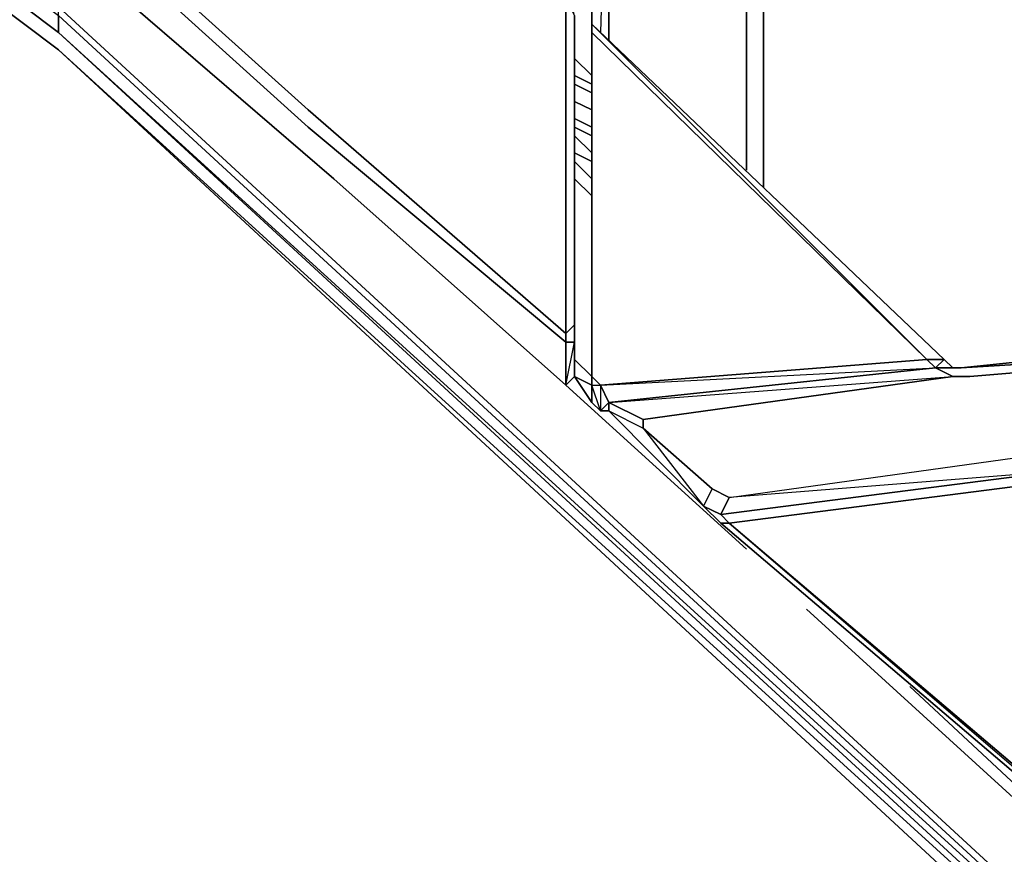
# Model space of a CAD drawing. Units: inches. Extents: x 0 to 30, y -21 to 0.
# Drawn here: x 18.7 to 21.6, y -17.7 to -15.2 of the extents above; entities that cross this region are included whole.
import ezdxf

# ---------------------------------------------------------------- set-up
doc = ezdxf.new("R2010")
doc.units = ezdxf.units.IN
doc.header["$MEASUREMENT"] = 0
doc.layers.get('0').update_dxf_attribs({"true_color": 0x5890e1})

msp = doc.modelspace()

# ---------------------------------------------------------------- linework, layer by layer
at = {"color": 166, "elevation": 0}
for points in [[(20.4461, -16.3562), (20.4204, -16.3306), (20.4204, -16.2794), (20.4204, -16.2538), (20.4204, -15.2295), (20.4204, -15.2039), (20.4204, -14.3317), (20.4204, -14.2805), (20.4204, -14.2548), (20.4204, -14.2292), (20.4204, -14.0244), (20.4204, -13.9988), (20.4204, -14.0244), (20.4717, -13.9732), (20.5229, -14.0244), (20.4717, -14.0756), (20.4204, -14.0244), (20.4717, -13.9732), (20.4204, -14.0244), (20.4204, -13.9988)], [(19.7802, -14.5365), (19.2922, -14.178), (19.7802, -14.5621), (20.3436, -15.1255), (20.3436, -16.1258), (19.5754, -15.4599), (18.8056, -14.767), (18.6263, -14.639), (18.4727, -14.5878), (18.2678, -14.5621), (15.1933, -14.5621), (15.1933, -14.5365)], [(20.8814, -15.6392), (20.8814, -14.3829), (20.4717, -14.3829), (20.4717, -14.3317), (20.8814, -14.3317), (20.8814, -14.2805), (20.907, -14.2805), (20.9326, -14.2805), (21.035, -14.2805), (22.8547, -14.2805), (21.0863, -14.2805), (20.4717, -14.2805), (20.5229, -14.2292), (20.4717, -14.178)], [(20.8814, -14.2805), (20.907, -14.2805), (20.9326, -14.2805), (21.035, -14.2805), (22.8547, -14.2805), (21.035, -14.2805), (20.9326, -14.2805), (20.9326, -14.3573), (20.9326, -15.6904)], [(20.4204, -14.3317), (20.4204, -15.2039), (21.4704, -16.2026)], [(21.4704, -16.2026), (20.4204, -15.2039), (20.4204, -14.3317), (20.4717, -14.3829), (20.4717, -15.2551)], [(20.4717, -15.2551), (20.4717, -14.3829), (20.4204, -14.3317), (20.4204, -15.2039), (20.4204, -15.2295), (21.4192, -16.2026), (20.4461, -16.2794), (20.4204, -16.2538), (20.4204, -16.2794), (20.4461, -16.2794), (20.4461, -16.3562)], [(20.4717, -14.3317), (20.4717, -14.3829), (20.4461, -15.2295)], [(20.9326, -15.6904), (20.9326, -14.3573)], [(20.4717, -15.2551), (20.4717, -14.3829), (20.8814, -14.3829), (20.8814, -15.6392)], [(20.8814, -15.6392), (20.8814, -14.3829)], [(18.4727, -14.5878), (18.6263, -14.639), (18.4727, -14.5878), (18.4471, -14.6134), (18.6263, -14.6902), (18.5751, -14.7414), (18.7288, -14.8694), (19.6522, -15.6648)], [(20.3436, -16.2794), (20.3436, -16.1514), (19.5754, -15.5112), (18.78, -14.7926), (18.6263, -14.6902), (18.6263, -14.639), (18.8056, -14.767), (19.5754, -15.4599), (20.3436, -16.1258), (20.3436, -16.1514), (20.3692, -16.1514)], [(18.5751, -14.7414), (18.6263, -14.6902), (18.78, -14.7926), (19.5754, -15.5112), (20.3436, -16.1514), (20.3436, -16.2794), (19.6522, -15.6648)], [(20.3692, -16.1514), (20.3692, -16.1002), (20.3692, -15.1783), (20.3436, -15.0743)], [(20.3692, -16.1002), (20.3436, -16.1258), (20.3436, -15.1255)], [(20.3692, -16.1002), (20.3692, -16.1514), (20.3436, -16.1514), (20.3436, -16.1258), (20.3692, -16.1002), (20.3692, -15.1783), (20.3436, -15.1255)], [(20.3692, -16.1514), (20.3692, -16.1002), (20.3436, -16.1258), (20.3436, -15.1255)], [(21.4704, -16.2026), (21.4192, -16.2026), (20.4204, -15.2295), (20.4204, -15.2039), (20.4204, -15.2295), (20.4204, -16.2538), (20.4204, -15.2295)], [(20.779, -16.5882), (20.5741, -16.4075), (20.5741, -16.3818), (21.496, -16.2538), (21.5472, -16.2538), (22.7779, -16.1514), (21.5216, -16.2282), (22.7523, -16.1002), (22.8291, -16.0745), (22.7523, -16.1002), (22.8291, -16.0745), (22.906, -16.0233), (22.8291, -16.0745), (22.8547, -16.1258), (22.9316, -16.0745), (22.8547, -16.1258), (22.8291, -16.0745), (22.906, -16.0233), (22.9316, -16.0745), (23.7254, -15.2551), (23.6998, -15.2039)], [(20.3436, -16.2794), (19.6522, -15.6648)], [(20.3436, -16.2794), (20.3692, -16.2538), (20.3692, -16.1514), (20.3692, -16.1002)], [(20.3436, -16.2794), (20.3692, -16.2538), (20.3436, -16.2794), (20.3692, -16.1514)], [(21.4192, -16.2026), (21.4448, -16.2282), (20.4717, -16.3306)], [(21.4448, -16.2282), (21.4192, -16.2026), (21.4704, -16.2026)], [(21.5216, -16.2282), (21.4448, -16.2282), (21.4704, -16.2026), (21.496, -16.2282)], [(20.4717, -16.3306), (21.496, -16.2538), (21.4448, -16.2282), (20.4717, -16.3306), (20.5741, -16.3818)], [(21.4448, -16.2282), (21.496, -16.2538), (20.5741, -16.3818), (20.5741, -16.4075), (20.779, -16.5882), (20.8302, -16.6138), (21.7521, -16.4858), (21.8033, -16.537), (21.7521, -16.4858)], [(20.4204, -16.2794), (20.4204, -16.3306)], [(20.4717, -16.3562), (20.4717, -16.3306)], [(20.4461, -16.3562), (20.4717, -16.3562), (20.7534, -16.6394), (20.4717, -16.3562), (20.5741, -16.4075), (20.779, -16.5882), (20.7534, -16.6394)], [(20.8046, -16.665), (21.8033, -16.537), (20.8046, -16.665), (20.8302, -16.6138), (21.7521, -16.4858)], [(24.212, -19.5618), (24.5705, -19.6899), (24.212, -19.5618), (24.212, -19.5874), (24.5449, -19.7155), (24.212, -19.5874), (24.212, -19.5618), (20.8302, -16.6907), (21.8289, -16.5626), (21.8033, -16.537), (20.8046, -16.665), (21.8033, -16.537)], [(21.8545, -16.537), (24.4681, -18.6896), (21.8545, -16.537), (21.8033, -16.537), (21.8289, -16.5626), (20.8302, -16.6907)], [(20.8046, -16.665), (20.7534, -16.6394), (20.8046, -16.6907), (20.7534, -16.6394)], [(20.8046, -16.6907), (24.212, -19.5874), (24.5449, -19.7155)]]:
    msp.add_lwpolyline(points, dxfattribs=at)
for points in [[(20.9326, -14.3573), (20.9326, -15.6904)], [(20.3436, -16.1258), (20.3436, -16.1514), (19.5754, -15.5112), (18.78, -14.7926), (18.6263, -14.6902), (18.6263, -14.639), (18.8056, -14.767), (19.5754, -15.4599)], [(18.7288, -14.8694), (19.6522, -15.6648)], [(20.3692, -15.1783), (20.3692, -16.1002)], [(21.4192, -16.2026), (21.4704, -16.2026), (20.4204, -15.2039)], [(20.4204, -16.2538), (20.4204, -15.2295), (21.4192, -16.2026), (20.4461, -16.2794)], [(20.3436, -16.2794), (19.6522, -15.6648)], [(21.5216, -16.2282), (22.7523, -16.1002)], [(20.3436, -16.2794), (20.3436, -16.1514), (20.3692, -16.1514), (20.3692, -16.2538)], [(20.3692, -16.1514), (20.3692, -16.2538)], [(21.5216, -16.2282), (22.7779, -16.1514)], [(22.7779, -16.1514), (21.5472, -16.2538)], [(20.4461, -16.2794), (21.4192, -16.2026), (21.4448, -16.2282), (20.4717, -16.3306)], [(21.4704, -16.2026), (21.496, -16.2282)], [(20.4717, -16.3306), (20.4717, -16.3562), (20.4461, -16.3562), (20.4717, -16.3306), (20.4461, -16.2794), (21.4448, -16.2282)], [(21.4448, -16.2282), (20.4717, -16.3306)], [(21.4448, -16.2282), (20.4717, -16.3306), (20.5741, -16.3818), (21.496, -16.2538)], [(21.4448, -16.2282), (21.5216, -16.2282)], [(20.4204, -16.2794), (20.4461, -16.2794), (20.4204, -16.2538)], [(20.4461, -16.3562), (20.4204, -16.2794), (20.4204, -16.3306)], [(20.4461, -16.2794), (20.4717, -16.3306), (20.4461, -16.3562), (20.4204, -16.2794)], [(20.4461, -16.3562), (20.4204, -16.2794), (20.4204, -16.3306)], [(21.5472, -16.2538), (21.496, -16.2538)], [(20.4717, -16.3562), (20.4461, -16.3562), (20.4717, -16.3306)], [(20.7534, -16.6394), (20.4717, -16.3562), (20.5741, -16.4075), (20.5741, -16.3818), (20.4717, -16.3306), (20.4717, -16.3562), (20.5741, -16.4075)], [(20.8302, -16.6138), (21.7521, -16.4858), (21.8033, -16.537)], [(24.9034, -19.6899), (24.5705, -19.6899), (24.212, -19.5618), (20.8302, -16.6907), (21.8289, -16.5626), (24.4681, -18.7152), (24.801, -18.7664), (24.9034, -18.7664)], [(20.7534, -16.6394), (20.779, -16.5882), (20.8302, -16.6138), (20.8046, -16.665)], [(20.8302, -16.6138), (20.779, -16.5882), (20.7534, -16.6394), (20.8046, -16.665)], [(20.7534, -16.6394), (20.8046, -16.665), (20.8302, -16.6907), (20.8046, -16.6907)], [(20.8046, -16.665), (20.8302, -16.6907)], [(24.212, -19.5874), (20.8046, -16.6907), (20.8302, -16.6907), (24.212, -19.5618)], [(20.8302, -16.6907), (24.212, -19.5874), (20.8046, -16.6907)]]:
    msp.add_lwpolyline(points, close=True, dxfattribs=at)
at = {"color": 236, "elevation": 0}
for points in [[(18.8312, -15.2295), (18.6263, -15.0743), (18.6263, -15.0231), (18.8312, -15.1783), (18.8312, -15.2295), (18.6263, -15.0743), (18.3959, -14.9719), (18.3959, -14.9207), (18.6263, -15.0231), (18.6263, -15.0743), (18.3959, -14.9719), (18.1654, -14.8951), (18.1654, -14.8438)], [(5.9698, -20.0996), (6.0722, -20.0484), (6.149, -19.9715), (11.0689, -15.2807), (11.2737, -15.1255), (11.5042, -15.0231), (11.7347, -14.9463), (11.9908, -14.9463), (12.3237, -14.9463), (17.5764, -14.9463), (17.9093, -14.9463), (18.1654, -14.9463), (18.3959, -15.0231), (18.6263, -15.1255), (18.8312, -15.2807), (18.6263, -15.1255), (18.3959, -15.0231), (18.1654, -14.9463), (17.9093, -14.9463)], [(12.3237, -14.9463), (17.5764, -14.9463), (17.9093, -14.9463), (18.1654, -14.9463), (18.3959, -15.0231), (18.6263, -15.1255), (18.8312, -15.2807), (23.9047, -19.9715), (23.9815, -20.0484), (24.084, -20.0996), (24.212, -20.1252), (24.3144, -20.1252), (28.4916, -20.0996), (28.8757, -20.0484), (29.0806, -19.9203), (29.2086, -19.7411)], [(18.6263, -15.0743), (18.8312, -15.2295), (18.8312, -15.1783), (23.9559, -19.8947), (23.9559, -19.8691), (18.8312, -15.1526), (18.8568, -15.0743), (18.8568, -15.0487), (18.8568, -15.0231), (18.8568, -14.9719)], [(23.9559, -19.8691), (18.8312, -15.1526)], [(18.8312, -15.2807), (23.9303, -19.9203), (18.8312, -15.2295), (18.8312, -15.1783), (23.9559, -19.8947), (24.0327, -19.9459), (24.0071, -19.9972)], [(28.8757, -20.0484), (28.4916, -20.0996), (24.3144, -20.1252), (24.212, -20.1252), (24.084, -20.0996), (23.9815, -20.0484), (23.9047, -19.9715), (18.8312, -15.2807), (23.9303, -19.9203), (18.8312, -15.2295), (23.9559, -19.8947)], [(28.4916, -20.0996), (24.3144, -20.1252), (24.212, -20.1252), (24.084, -20.0996), (23.9815, -20.0484), (23.9047, -19.9715), (18.8312, -15.2807), (23.9303, -19.9203), (18.8312, -15.2295), (23.9559, -19.8947), (24.0327, -19.9459), (24.0071, -19.9972), (24.1096, -20.0484), (24.0071, -19.9972)], [(20.3692, -15.3063), (20.4204, -15.3575)], [(20.3692, -15.3063), (20.4204, -15.3575)], [(20.4204, -15.3831), (20.3692, -15.3575)], [(20.4204, -15.4087), (20.3692, -15.3831)], [(20.4204, -15.4599), (20.3692, -15.4343)], [(20.3692, -15.4856), (20.4204, -15.5112)], [(20.4204, -15.5112), (20.3692, -15.4856)], [(20.4204, -15.5112), (20.3692, -15.4856)], [(20.4204, -15.5368), (20.3692, -15.5112)], [(20.3692, -15.5368), (20.4204, -15.588)], [(20.4204, -15.6136), (20.3692, -15.588)], [(20.4204, -15.6648), (20.3692, -15.6136)], [(20.4204, -15.716), (20.3692, -15.6648)], [(20.4204, -16.2538), (20.3692, -16.2026)], [(20.8814, -16.7675), (20.3436, -16.2794)], [(20.3436, -16.2794), (20.8814, -16.7675)], [(20.8814, -16.7675), (20.3436, -16.2794)], [(20.4204, -16.3306), (20.3692, -16.2538), (20.4204, -16.2794)], [(23.9303, -19.5618), (21.0607, -16.9467)], [(21.0607, -16.9467), (23.9303, -19.5618), (23.9559, -19.6899), (23.9559, -19.7411), (23.9559, -19.7667), (23.9559, -19.8691), (24.0327, -19.9203), (24.0327, -19.9459), (24.1096, -19.9972), (24.1096, -20.0484), (24.212, -20.074), (24.1096, -20.0484), (24.0071, -19.9972), (24.0327, -19.9459), (24.1096, -19.9972), (24.1096, -20.0484)], [(21.0607, -16.9467), (23.9303, -19.5618), (23.9559, -19.6899)], [(23.9559, -19.6899), (23.9303, -19.5618), (21.368, -17.1772)]]:
    msp.add_lwpolyline(points, dxfattribs=at)
for points in [[(23.9559, -19.8947), (18.8312, -15.1783), (18.8312, -15.1526), (23.9559, -19.8691)], [(20.3692, -15.3063), (20.4204, -15.3575)], [(20.3692, -15.3063), (20.4204, -15.3575)], [(20.4204, -15.3831), (20.3692, -15.3575)], [(20.3692, -15.3831), (20.4204, -15.4087)], [(20.3692, -15.4343), (20.4204, -15.4599)], [(20.3692, -15.5112), (20.4204, -15.5368)], [(20.3692, -15.5368), (20.4204, -15.588)], [(20.3692, -15.588), (20.4204, -15.6136)], [(20.4204, -15.6648), (20.3692, -15.6136)], [(20.4204, -15.716), (20.3692, -15.6648)], [(20.3692, -16.2026), (20.4204, -16.2538)], [(20.4204, -16.3306), (20.3692, -16.2538)], [(20.4204, -16.2794), (20.3692, -16.2538)], [(23.9303, -19.5618), (21.368, -17.1772)]]:
    msp.add_lwpolyline(points, close=True, dxfattribs=at)

doc.saveas('drawing.dxf')
